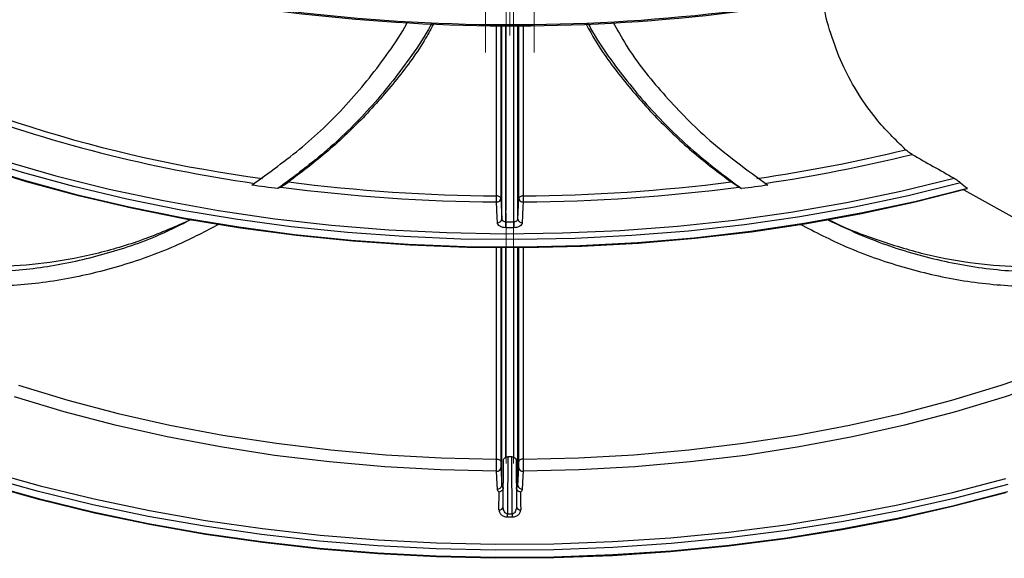
# Model space of a CAD drawing. Units: millimetres. Extents: x -259 to 3318, y -162 to 1848.
# Drawn here: x 1619 to 1810, y 430 to 535 of the extents above; entities that cross this region are included whole.
import ezdxf

# ---------------------------------------------------------------- set-up
doc = ezdxf.new("R2010")
doc.units = ezdxf.units.MM
doc.linetypes.add('CENTERX2', pattern=[20.32, 12.7, -2.54, 2.54, -2.54])
doc.layers.add('FORMAT', color=7, linetype='Continuous')

msp = doc.modelspace()

# ---------------------------------------------------------------- linework, layer by layer
at = {"color": 8, "linetype": 'Continuous', "lineweight": 25, "ltscale": 5}
for p, q in [((1712.67259, 533.78425), (1712.67259, 500.10815)), ((1712.85068, 496.08482), (1712.85068, 533.65495)), ((1713.68068, 495.6052), (1713.68068, 533.65232)), ((1715.17082, 495.60521), (1715.17082, 533.65234)), ((1716.00081, 496.08514), (1716.00081, 533.65499)), ((1716.17477, 500.10787), (1716.17477, 533.71557)), ((1712.67259, 490.63913), (1712.67258, 449.09868)), ((1712.85068, 444.447), (1712.85068, 490.51766)), ((1713.68068, 449.96123), (1713.68068, 490.515)), ((1715.17082, 449.95765), (1715.17082, 490.51501)), ((1716.00081, 444.4473), (1716.00081, 490.51769)), ((1716.17477, 449.09839), (1716.17477, 490.56518))]:
    msp.add_line(p, q, dxfattribs=at)
at = {"color": 7, "linetype": 'Continuous', "lineweight": 25, "ltscale": 5}
for p, q in [((1670.00376, 502.32572), (1669.47581, 502.01901)), ((1758.84055, 502.32571), (1759.36852, 502.01899)), ((1802.47481, 501.76816), (1830.00767, 486.43384)), ((1712.67259, 500.10815), (1712.85068, 496.08482)), ((1716.00081, 496.08514), (1716.17477, 500.10787)), ((1713.14166, 440.39705), (1713.17816, 449.32263)), ((1715.66625, 449.315), (1715.70272, 440.39705)), ((1712.69505, 447.92199), (1712.85068, 444.447)), ((1716.00081, 444.4473), (1716.15282, 447.92171)), ((1712.30848, 439.72804), (1712.34435, 443.20121))]:
    msp.add_line(p, q, dxfattribs=at)
at = {"color": 8, "linetype": 'Continuous', "lineweight": 25, "ltscale": 5, "flags": 128}
for points in [[(1711.85039, 500.59928), (1711.85039, 501.92577), (1711.85038, 507.23173), (1711.85033, 528.45559), (1711.85032, 533.80038)], [(1716.99704, 533.69944), (1716.99704, 532.6565), (1716.99699, 511.43264), (1716.99697, 500.5993)], [(1801.82383, 503.15452), (1791.64557, 500.64182), (1781.25153, 498.44311), (1770.67075, 496.56455), (1759.9328, 495.01138), (1749.06768, 493.78794), (1738.10576, 492.89765), (1727.07765, 492.343), (1716.01419, 492.12554), (1704.94628, 492.24587), (1693.90484, 492.70367), (1682.92073, 493.49764), (1672.02465, 494.62558), (1661.24704, 496.08432), (1650.61801, 497.8698), (1640.16726, 499.97702), (1629.924, 502.4001), (1619.91685, 505.13227), (1610.17377, 508.16589)], [(1610.44553, 506.67993), (1620.2524, 503.63846), (1630.3254, 500.90214), (1640.63605, 498.4787), (1651.15521, 496.37498), (1661.85316, 494.59695), (1672.69967, 493.14961), (1683.66409, 492.03706), (1694.71542, 491.26245), (1705.82244, 490.82795), (1716.95377, 490.73481), (1728.07794, 490.98328), (1739.16353, 491.57266), (1750.17919, 492.50128), (1761.09381, 493.76653), (1771.87654, 495.36482), (1782.4969, 497.29164), (1792.92489, 499.54155), (1803.13104, 502.10818)], [(1711.85051, 449.5898), (1711.85051, 450.91629), (1711.85049, 456.22226), (1711.85044, 477.44611), (1711.85041, 490.65649)], [(1716.99694, 490.54781), (1716.99694, 489.51926), (1716.99689, 468.2954), (1716.99685, 449.58983)], [(1854.79473, 481.17851), (1853.67162, 480.52487), (1845.7813, 476.21442), (1837.49125, 472.16171), (1828.8267, 468.37906), (1819.81401, 464.87799), (1810.48061, 461.66915), (1800.85491, 458.7623), (1790.96618, 456.16629), (1780.84453, 453.88902), (1770.52076, 451.93742), (1760.02627, 450.31743), (1749.39302, 449.03397), (1738.65334, 448.09096), (1727.83993, 447.49126), (1716.98569, 447.2367)], [(1716.99685, 449.58983), (1727.75848, 449.84321), (1738.47955, 450.43872), (1749.12744, 451.37453), (1759.66977, 452.64779), (1770.07447, 454.25465), (1780.30989, 456.19021), (1790.3449, 458.44857), (1800.14898, 461.02288), (1809.6923, 463.9053), (1818.94584, 467.08707), (1827.88144, 470.5585), (1836.47193, 474.30905), (1844.69119, 478.32729), (1850.03818, 481.19678)], [(1619.15468, 463.90446), (1628.69807, 461.02213), (1638.50222, 458.4479), (1648.53729, 456.18963), (1658.77276, 454.25416), (1669.1775, 452.6474), (1679.71987, 451.37422), (1690.36778, 450.4385), (1701.08887, 449.84309), (1711.85051, 449.5898)], [(1810.96693, 444.69857), (1800.56698, 441.98218), (1789.93858, 439.57846), (1779.10993, 437.49378), (1768.10974, 435.73367), (1756.96718, 434.3028), (1745.7118, 433.20496), (1734.37345, 432.44307), (1722.98219, 432.01914), (1711.56822, 431.93429), (1700.16183, 432.18877), (1688.79325, 432.78187), (1677.49264, 433.71205), (1666.28995, 434.97682), (1655.21491, 436.57284), (1644.29687, 438.49587), (1633.56479, 440.74082), (1623.04713, 443.30172), (1612.77178, 446.1718)]]:
    msp.add_lwpolyline(points, dxfattribs=at)
at = {"color": 7, "linetype": 'Continuous', "lineweight": 25, "ltscale": 5, "flags": 128}
for points in [[(1803.16532, 501.95466), (1792.99079, 499.38228), (1782.59351, 497.12619), (1772.00295, 495.19279), (1761.24913, 493.58755), (1750.36255, 492.31502), (1739.37407, 491.37882), (1728.31485, 490.78159), (1717.21624, 490.52504), (1706.10971, 490.60988), (1695.02675, 491.03589), (1683.99877, 491.80184), (1673.05706, 492.90557), (1662.23262, 494.34395), (1651.55615, 496.1129), (1641.05791, 498.2074), (1630.76768, 500.62153), (1620.71462, 503.34842), (1610.92725, 506.38036)], [(1616.36969, 507.40315), (1626.4183, 504.51157), (1636.72185, 501.9363), (1647.2505, 499.68479), (1657.97374, 497.76357), (1668.8605, 496.17819), (1679.87926, 494.93325), (1690.99808, 494.03237), (1702.18476, 493.47814), (1713.4069, 493.27217), (1724.63197, 493.41507), (1735.82747, 493.90641), (1746.96096, 494.74477), (1758.00018, 495.92773), (1768.91316, 497.45186), (1779.66829, 499.31274), (1790.2344, 501.50498), (1800.58089, 504.02223)], [(1712.67259, 500.10815), (1712.65318, 500.20386), (1712.60404, 500.29558), (1712.52699, 500.37997), (1712.42482, 500.45394), (1712.30128, 500.51479), (1712.16086, 500.56031), (1712.00872, 500.58881), (1711.85039, 500.59928)], [(1716.99697, 500.5993), (1716.83858, 500.58883), (1716.68638, 500.5603), (1716.54593, 500.51475), (1716.42236, 500.45385), (1716.3202, 500.37983), (1716.24317, 500.29539), (1716.1941, 500.20362), (1716.17477, 500.10787)], [(1712.01789, 495.40384), (1711.97376, 496.40092), (1711.83983, 499.42716)], [(1717.00754, 499.42719), (1716.96443, 498.43009), (1716.8336, 495.40446)], [(1711.8622, 447.23668), (1701.00795, 447.49113), (1690.19452, 448.09071), (1679.45482, 449.03361), (1668.82152, 450.31696), (1658.32698, 451.93684), (1648.00315, 453.88834), (1637.88143, 456.1655), (1627.99262, 458.76141), (1618.36683, 461.66816)], [(1810.60398, 443.07849), (1800.24312, 440.37231), (1789.65469, 437.97763), (1778.86675, 435.90079), (1767.90791, 434.14729), (1756.80724, 432.7218), (1745.59417, 431.62809), (1734.29844, 430.86906), (1722.95001, 430.44673), (1711.57895, 430.3622), (1700.21544, 430.61572), (1688.8896, 431.2066), (1677.63147, 432.13327), (1666.4709, 433.39329), (1655.43749, 434.98331), (1644.5605, 436.89911), (1633.86876, 439.13562), (1623.39064, 441.68689), (1613.15392, 444.54618), (1603.18575, 447.70589), (1593.51255, 451.15764), (1584.75529, 454.64212)], [(1711.85051, 449.5898), (1712.00882, 449.57933), (1712.16095, 449.55081), (1712.30133, 449.5053), (1712.42486, 449.44444), (1712.52701, 449.37047), (1712.60405, 449.28609), (1712.65317, 449.19438), (1712.67258, 449.09868)], [(1714.01279, 450.03989), (1714.006, 448.38376), (1713.97886, 441.75922), (1713.96738, 438.95931)], [(1714.87699, 438.95931), (1714.8702, 440.61545), (1714.84306, 447.23999), (1714.83159, 450.03989)], [(1716.99685, 449.58983), (1716.83848, 449.57934), (1716.6863, 449.5508), (1716.54587, 449.50525), (1716.42233, 449.44435), (1716.32018, 449.37034), (1716.24317, 449.2859), (1716.1941, 449.19414), (1716.17477, 449.09839)], [(1613.14725, 447.27219), (1623.38465, 444.41272), (1633.86346, 441.86127), (1644.55589, 439.62462), (1655.4336, 437.70869), (1666.46774, 436.11857), (1677.62905, 434.85847), (1688.88792, 433.93173), (1700.2145, 433.34081), (1711.57877, 433.08728), (1722.95057, 433.17181), (1734.29975, 433.59417), (1745.59623, 434.35325), (1756.81003, 435.44704), (1767.91143, 436.87262), (1778.87099, 438.62623), (1789.65964, 440.70321), (1800.24878, 443.09805), (1810.61031, 445.80441)], [(1712.01781, 443.76168), (1711.97368, 444.74708), (1711.8622, 447.23668)], [(1716.98569, 447.2367), (1716.94258, 446.25129), (1716.83369, 443.7623)], [(1612.77178, 444.79912), (1623.04713, 441.92905), (1633.56479, 439.36814), (1644.29687, 437.1232), (1655.21491, 435.20017), (1666.28995, 433.60415), (1677.49264, 432.33937), (1688.79325, 431.4092), (1700.16183, 430.81609), (1711.56822, 430.56162), (1722.98219, 430.64646), (1734.37345, 431.07039), (1745.7118, 431.83229), (1756.96718, 432.93013), (1768.10974, 434.361), (1779.10993, 436.1211), (1789.93858, 438.20578), (1800.56698, 440.6095), (1810.96693, 443.32589)], [(1716.50008, 443.19564), (1716.50928, 442.30449), (1716.52273, 441.00267), (1716.53589, 439.72804)]]:
    msp.add_lwpolyline(points, dxfattribs=at)
at = {"color": 7, "linetype": 'Continuous', "lineweight": 25, "ltscale": 25}
for centre, radius, start, end in [((1714.68095, 884.17887), 350.61789, 253.9313782, 281.3267383), ((1714.71213, 886.80409), 353.0048, 254.0682174, 281.3454077), ((1705.91249, 787.29044), 287.19032, 249.6241005, 261.8051718), ((1718.54363, 808.9871), 308.11983, 278.1721311, 283.631713), ((1718.79278, 807.89752), 308.17915, 278.410344, 283.8231075), ((1714.23579, 837.37668), 337.95801, 262.4795377, 269.5937972), ((1714.25193, 837.48928), 336.89856, 262.7134771, 269.5915705), ((1714.59249, 837.48878), 336.89806, 270.4089303, 277.286533), ((1714.60863, 837.37619), 337.95752, 270.4067038, 277.5204547), ((1649.12551, 500.57825), 62.72488, 358.9484862, 0.0192062), ((1779.64917, 500.57827), 62.6522, 179.9807716, 181.0527337), ((1711.90006, 500.20318), 0.77835, 265.5619126, 352.9871807), ((1716.94698, 500.20285), 0.77803, 187.0126285, 274.4644999), ((1712.07814, 496.17986), 0.77836, 265.5602764, 352.9868954), ((1489.69965, 495.58447), 223.98103, 359.7054567, 0.0053011), ((1937.02041, 495.58449), 221.8496, 179.9946479, 180.2973731), ((1716.77302, 496.18013), 0.77803, 187.0129091, 274.4661113), ((1711.92092, 448.01405), 0.77958, 265.6801514, 353.2183802), ((1716.92663, 448.01373), 0.77927, 186.7816937, 274.3458727), ((1712.07654, 444.53906), 0.77959, 265.6791825, 353.2182164), ((1716.77462, 444.53933), 0.77927, 186.7818548, 274.346827), ((1712.38441, 440.48679), 0.76255, 264.28574, 353.2412216), ((1716.45996, 440.48679), 0.76255, 186.7587784, 275.71426), ((1425.54329, 439.32227), 288.42432, 359.8129835, 359.9278977), ((1714.42219, 805.4099), 367.02934, 269.928798, 270.071202), ((1714.42219, 804.93578), 365.97675, 269.928798, 270.071202), ((2003.30108, 439.32227), 288.42432, 180.0721023, 180.1870165)]:
    msp.add_arc(centre, radius, start, end, dxfattribs=at)
at = {"color": 8, "linetype": 'Continuous', "lineweight": 25, "ltscale": 25}
msp.add_arc((1701.03928, 765.9198), 264.19091, 242.5051559, 262.488329, dxfattribs=at)
at = {"color": 7, "linetype": 'Continuous', "lineweight": 25, "ltscale": 5}
for points, knots in [([(1658.05393, 495.12734), (1655.43894, 493.75289), (1649.35199, 490.55358), (1639.28273, 486.95041), (1628.09651, 484.20495), (1616.71722, 482.92054), (1605.32241, 483.15398), (1594.09301, 485.01379), (1583.23189, 488.53243), (1572.93487, 493.70618), (1563.36065, 500.4653), (1554.64203, 508.68883), (1546.86922, 518.2234), (1540.04911, 528.87767), (1534.2945, 540.5206), (1530.64317, 549.2126), (1529.13961, 554.12723), (1528.9618, 554.70843)], [0, 0, 0, 0, 0.0542034165, 0.1261697567, 0.1975527349, 0.2691205163, 0.3414825409, 0.4133912768, 0.4852846764, 0.5577097114, 0.6294953627, 0.7014810525, 0.77387285, 0.8457958689, 0.9180431746, 0.9903078918, 1, 1, 1, 1]), ([(1530.44086, 553.39164), (1531.86533, 549.68359), (1534.83423, 541.95524), (1539.79681, 532.29235), (1544.80394, 524.13957), (1549.49869, 517.6327), (1555.45303, 510.60103), (1562.9328, 503.4575), (1572.1846, 496.80394), (1582.11407, 491.66456), (1592.5679, 488.10974), (1603.41378, 486.13484), (1614.43024, 485.73166), (1625.52242, 486.80501), (1636.42738, 489.34819), (1645.4772, 492.41561), (1650.63659, 495.0472), (1652.42681, 495.96031)], [0, 0, 0, 0, 0.068387057, 0.142532567, 0.192293704, 0.241490787, 0.290318906, 0.36509084, 0.439325083, 0.51347067, 0.587935888, 0.66192994, 0.736705763, 0.810944037, 0.886018228, 0.960450429, 1, 1, 1, 1]), ([(1652.48267, 495.9484), (1649.61563, 494.68261), (1643.80406, 492.1168), (1634.66784, 489.37062), (1625.36919, 487.53762), (1616.02416, 486.76), (1606.67706, 487.03781), (1597.29552, 488.46682), (1588.52338, 490.97992), (1580.4863, 494.37143), (1573.16297, 498.45479), (1566.12864, 503.44644), (1559.70538, 509.11988), (1553.92661, 515.29167), (1548.76545, 521.82785), (1543.99632, 528.94167), (1539.58901, 536.71936), (1535.992, 544.03702), (1534.05087, 548.93848), (1533.29284, 550.85255)], [0, 0, 0, 0, 0.06432915, 0.130397341, 0.196938898, 0.261382881, 0.326354862, 0.393141086, 0.460621203, 0.517286948, 0.574410331, 0.632990675, 0.69207475, 0.744991678, 0.798246303, 0.851869121, 0.906225175, 0.963379986, 1, 1, 1, 1]), ([(1791.16132, 509.54679), (1789.17696, 511.49226), (1785.79423, 514.8087), (1781.92445, 520.3233), (1779.01499, 525.57652), (1776.81886, 531.29278), (1775.48902, 535.8064), (1775.21777, 538.45758), (1775.16344, 538.98867)], [0, 0, 0, 0, 0.246854727, 0.420812353, 0.594755883, 0.774832127, 0.954893956, 1, 1, 1, 1]), ([(1664.37773, 502.68497), (1667.72367, 505.09093), (1674.43666, 509.91803), (1683.3893, 518.60748), (1689.89606, 526.82005), (1693.49562, 532.14643), (1694.56121, 534.15937), (1694.60254, 534.23745)], [0, 0, 0, 0, 0.279427945, 0.560619231, 0.842541129, 0.993892371, 1, 1, 1, 1]), ([(1699.29298, 534.04665), (1699.21933, 533.90573), (1698.0882, 531.74136), (1694.45015, 526.30967), (1687.99606, 518.0685), (1679.27089, 509.37643), (1672.73353, 504.46605), (1669.47585, 502.01912)], [0, 0, 0, 0, 0.01100089, 0.168960534, 0.446641875, 0.724252182, 1, 1, 1, 1]), ([(1699.69246, 534.03881), (1699.17494, 533.07122), (1697.15066, 529.28652), (1692.57037, 523.11952), (1686.07677, 515.6424), (1679.00704, 508.96605), (1673.92623, 505.12737), (1671.52265, 503.31141)], [0, 0, 0, 0, 0.07944992, 0.310763754, 0.547562517, 0.785965619, 1, 1, 1, 1]), ([(1729.10921, 534.11639), (1729.64071, 533.1221), (1731.67855, 529.30984), (1736.27499, 523.11578), (1742.77232, 515.63854), (1749.84107, 508.96325), (1754.92031, 505.12576), (1757.32176, 503.31141)], [0, 0, 0, 0, 0.08145723, 0.312322236, 0.54866578, 0.786610096, 1, 1, 1, 1]), ([(1729.52775, 534.13365), (1729.69384, 533.81623), (1730.99765, 531.32459), (1734.82638, 525.70242), (1741.32654, 517.56353), (1749.84426, 509.15941), (1756.2012, 504.39362), (1759.36848, 502.01912)], [0, 0, 0, 0, 0.024731698, 0.194135602, 0.463368677, 0.732629749, 1, 1, 1, 1]), ([(1734.40733, 534.33495), (1735.23741, 532.8145), (1737.92797, 527.88626), (1744.0341, 520.34518), (1753.05209, 510.98379), (1760.37458, 505.66008), (1764.4666, 502.68503)], [0, 0, 0, 0, 0.119499498, 0.387336569, 0.657625642, 1, 1, 1, 1]), ([(1792.42452, 508.64386), (1792.32229, 508.70179), (1792.20754, 508.77305), (1791.9749, 508.92547), (1791.86062, 509.00414), (1791.52294, 509.24643), (1791.31661, 509.40764), (1791.16132, 509.54679)], [0, 0, 0, 0, 0.25, 0.25, 0.5, 0.5, 1, 1, 1, 1]), ([(1800.58089, 504.02223), (1800.68055, 503.96577), (1800.79296, 503.89614), (1801.01941, 503.74873), (1801.13257, 503.67159), (1801.46139, 503.43968), (1801.66544, 503.28539), (1801.82383, 503.15452)], [0, 0, 0, 0, 0.25, 0.25, 0.5, 0.5, 1, 1, 1, 1]), ([(1670.00376, 502.32572), (1670.11981, 502.39315), (1670.24872, 502.47162), (1670.51448, 502.63722), (1670.64761, 502.72208), (1670.91413, 502.8952), (1671.04449, 502.98153), (1671.29421, 503.15052), (1671.41465, 503.23391), (1671.52265, 503.31141)], [0, 0, 0, 0, 0.25, 0.25, 0.5, 0.5, 0.75, 0.75, 1, 1, 1, 1]), ([(1758.84055, 502.32571), (1758.7245, 502.39313), (1758.5956, 502.47161), (1758.32986, 502.63721), (1758.19674, 502.72206), (1757.93024, 502.89519), (1757.79988, 502.98152), (1757.55018, 503.15052), (1757.42975, 503.23391), (1757.32176, 503.31141)], [0, 0, 0, 0, 0.25, 0.25, 0.5, 0.5, 0.75, 0.75, 1, 1, 1, 1]), ([(1713.67772, 494.43305), (1713.46187, 494.4335), (1713.25041, 494.45882), (1712.8537, 494.55603), (1712.67192, 494.62762), (1712.21406, 494.89523), (1712.02932, 495.14557), (1712.01789, 495.40384)], [0, 0, 0, 0, 0.25, 0.25, 0.5, 0.5, 1, 1, 1, 1]), ([(1712.85068, 496.08482), (1712.85639, 495.95719), (1712.94877, 495.8335), (1713.25404, 495.65722), (1713.4648, 495.60563), (1713.68068, 495.6052)], [0, 0, 0, 0, 0.5, 0.5, 1, 1, 1, 1]), ([(1715.17082, 495.60521), (1715.38678, 495.60565), (1715.59811, 495.65746), (1715.9032, 495.83398), (1715.99522, 495.95746), (1716.00081, 496.08514)], [0, 0, 0, 0, 0.5, 0.5, 1, 1, 1, 1]), ([(1716.8336, 495.40446), (1716.82802, 495.27528), (1716.78098, 495.14928), (1716.60961, 494.91404), (1716.48588, 494.80686), (1716.0283, 494.53888), (1715.60567, 494.43398), (1715.17381, 494.43306)], [0, 0, 0, 0, 0.25, 0.25, 0.5, 0.5, 1, 1, 1, 1]), ([(1770.6744, 495.14678), (1773.64428, 493.61563), (1780.09408, 490.29036), (1790.54472, 486.65382), (1801.74919, 484.02388), (1813.12641, 482.91214), (1823.59557, 483.10586), (1830.09904, 484.4553), (1832.87639, 485.03158)], [0, 0, 0, 0, 0.152389955, 0.330950968, 0.508285837, 0.686139806, 0.865964284, 1, 1, 1, 1]), ([(1775.95906, 496.02654), (1778.34424, 494.89888), (1784.34841, 492.06025), (1794.40623, 488.73012), (1805.98925, 486.40982), (1817.66616, 485.58108), (1825.32417, 486.47688), (1829.13087, 486.92217)], [0, 0, 0, 0, 0.142026276, 0.357519342, 0.573040261, 0.787763473, 1, 1, 1, 1]), ([(1776.14351, 496.05725), (1776.19468, 496.02995), (1779.04012, 494.51191), (1785.06134, 492.22223), (1794.16446, 489.34657), (1803.47935, 487.53495), (1812.81433, 486.79212), (1820.73298, 486.89061), (1825.48366, 487.71017), (1827.18807, 488.0042)], [0, 0, 0, 0, 0.003257204, 0.181119047, 0.362437787, 0.545054876, 0.721918408, 0.900232226, 1, 1, 1, 1]), ([(1711.8622, 447.23668), (1711.8607, 447.36831), (1711.8592, 447.53554), (1711.85644, 447.91191), (1711.85515, 448.12492), (1711.853, 448.55974), (1711.85212, 448.78455), (1711.8509, 449.21191), (1711.85056, 449.41266), (1711.85051, 449.5898)], [0, 0, 0, 0, 0.25, 0.25, 0.5, 0.5, 0.75, 0.75, 1, 1, 1, 1]), ([(1712.67258, 449.09868), (1712.67258, 448.92148), (1712.67504, 448.69221), (1712.68334, 448.25735), (1712.68916, 448.05362), (1712.69505, 447.92199)], [0, 0, 0, 0, 0.5, 0.5, 1, 1, 1, 1]), ([(1713.17816, 449.32263), (1713.17814, 449.39827), (1713.18564, 449.46884), (1713.22228, 449.59789), (1713.25262, 449.65691), (1713.38029, 449.80835), (1713.51882, 449.88093), (1713.68068, 449.96123)], [0, 0, 0, 0, 0.25, 0.25, 0.5, 0.5, 1, 1, 1, 1]), ([(1715.17082, 449.95765), (1715.33011, 449.8766), (1715.46608, 449.80287), (1715.63439, 449.59895), (1715.66629, 449.46543), (1715.66625, 449.315)], [0, 0, 0, 0, 0.5, 0.5, 1, 1, 1, 1]), ([(1716.15282, 447.92171), (1716.15858, 448.05334), (1716.16427, 448.25708), (1716.17238, 448.69193), (1716.17477, 448.9212), (1716.17477, 449.09839)], [0, 0, 0, 0, 0.5, 0.5, 1, 1, 1, 1]), ([(1716.99685, 449.58983), (1716.9968, 449.41269), (1716.99647, 449.21193), (1716.9953, 448.78458), (1716.99446, 448.55977), (1716.99241, 448.12494), (1716.99118, 447.91194), (1716.98855, 447.53557), (1716.98712, 447.36834), (1716.98569, 447.2367)], [0, 0, 0, 0, 0.25, 0.25, 0.5, 0.5, 0.75, 0.75, 1, 1, 1, 1]), ([(1713.15615, 443.94141), (1713.15182, 443.91045), (1713.1373, 443.80675), (1713.02853, 443.62472), (1712.84203, 443.42283), (1712.60478, 443.27522), (1712.42907, 443.21784), (1712.3474, 443.20181), (1712.34435, 443.20121)], [0, 0, 0, 0, 0.092223739, 0.308877467, 0.537263246, 0.785490469, 0.991991357, 1, 1, 1, 1]), ([(1716.50008, 443.19564), (1716.49705, 443.19624), (1716.39482, 443.21655), (1716.19273, 443.28953), (1715.93721, 443.4755), (1715.75253, 443.70184), (1715.70776, 443.85886), (1715.68828, 443.92715)], [0, 0, 0, 0, 0.008069736, 0.272154353, 0.53625191, 0.798293448, 1, 1, 1, 1]), ([(1712.30848, 439.72804), (1712.30689, 439.57385), (1712.33752, 439.42148), (1712.46795, 439.12328), (1712.56507, 438.98216), (1712.84142, 438.72043), (1713.018, 438.60406), (1713.44959, 438.43294), (1713.70326, 438.38117), (1713.96608, 438.38084)], [0, 0, 0, 0, 0.25, 0.25, 0.5, 0.5, 0.75, 0.75, 1, 1, 1, 1]), ([(1713.96738, 438.95931), (1713.87859, 438.95919), (1713.79274, 438.98471), (1713.64593, 439.06365), (1713.58464, 439.11514), (1713.42433, 439.286), (1713.35117, 439.41748), (1713.18297, 439.82302), (1713.13965, 440.1103), (1713.14166, 440.39705)], [0, 0, 0, 0, 0.125, 0.125, 0.25, 0.25, 0.5, 0.5, 1, 1, 1, 1]), ([(1715.70272, 440.39705), (1715.70473, 440.11028), (1715.66132, 439.82285), (1715.49327, 439.41763), (1715.41983, 439.28578), (1715.25988, 439.11529), (1715.19825, 439.0636), (1715.05249, 438.98511), (1714.96597, 438.95919), (1714.87699, 438.95931)], [0, 0, 0, 0, 0.5, 0.5, 0.75, 0.75, 0.875, 0.875, 1, 1, 1, 1]), ([(1714.8783, 438.38084), (1715.14107, 438.38117), (1715.39509, 438.433), (1715.82695, 438.60436), (1716.00409, 438.72139), (1716.27919, 438.98218), (1716.37706, 439.12439), (1716.50702, 439.42221), (1716.53748, 439.57385), (1716.53589, 439.72804)], [0, 0, 0, 0, 0.25, 0.25, 0.5, 0.5, 0.75, 0.75, 1, 1, 1, 1])]:
    msp.add_open_spline(points, degree=3, knots=knots, dxfattribs=at)
for points in [[(1792.42452, 508.64386), (1795.14281, 507.10333), (1797.8616, 505.56278), (1800.58089, 504.02223)], [(1669.47585, 502.01912), (1667.77268, 502.22765), (1666.07335, 502.44961), (1664.37786, 502.68505)], [(1764.46655, 502.68506), (1762.77241, 502.4498), (1761.07306, 502.22782), (1759.36848, 502.01911)], [(1801.82383, 503.15452), (1802.25434, 502.79882), (1802.6901, 502.45003), (1803.13104, 502.10818)], [(1715.17381, 494.43306), (1714.67511, 494.432), (1714.17641, 494.432), (1713.67772, 494.43305)], [(1713.68068, 495.6052), (1714.17739, 495.60415), (1714.67411, 495.60416), (1715.17082, 495.60521)], [(1713.68068, 449.96123), (1713.78052, 450.01077), (1713.89476, 450.04003), (1714.01279, 450.03989)], [(1714.83159, 450.03989), (1714.55865, 450.03957), (1714.28572, 450.03957), (1714.01279, 450.03989)], [(1714.83159, 450.03989), (1714.95256, 450.04003), (1715.0692, 450.00937), (1715.17082, 449.95765)], [(1712.34435, 443.20121), (1712.1408, 443.36383), (1712.02686, 443.5594), (1712.01781, 443.76168)], [(1712.85068, 444.447), (1712.85731, 444.30235), (1712.98003, 444.16408), (1713.17956, 444.07655)], [(1715.66485, 444.0735), (1715.86851, 444.16089), (1715.99424, 444.30084), (1716.00081, 444.4473)], [(1716.83369, 443.7623), (1716.82473, 443.55744), (1716.70817, 443.35946), (1716.50008, 443.19564)]]:
    msp.add_open_spline(points, degree=3, dxfattribs=at)
at = {"layer": 'FORMAT', "linetype": 'CENTERX2', "lineweight": 18, "ltscale": 8.333333}
for p, q in [((1714.42219, 637.51024), (1714.42219, 516.76238)), ((1709.70814, 634.20465), (1709.70814, 510.97057)), ((1719.13623, 634.20248), (1719.13623, 510.96224)), ((1713.68372, 497.78881), (1713.68372, 541.28089)), ((1715.16775, 497.78876), (1715.16775, 541.28074)), ((1713.68372, 448.70943), (1713.68372, 497.29378)), ((1715.16775, 448.70938), (1715.16775, 497.29363))]:
    msp.add_line(p, q, dxfattribs=at)

doc.saveas('drawing.dxf')
